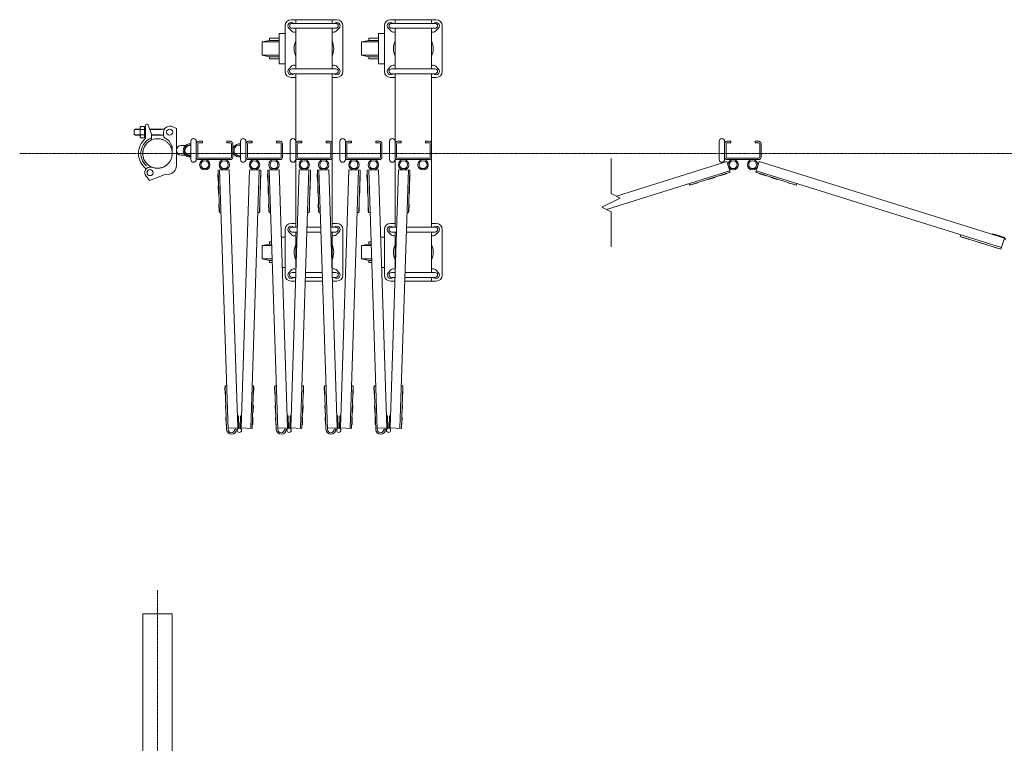
# Model space of a CAD drawing. Units: millimetres. Extents: x 989 to 11797, y 201 to 8411.
# Drawn here: x 3243 to 4862, y 2327 to 3517 of the extents above; entities that cross this region are included whole.
import ezdxf

# ---------------------------------------------------------------- set-up
doc = ezdxf.new("R2010")
doc.units = ezdxf.units.MM
doc.linetypes.add('CENTER', pattern=[50.8, 31.75, -6.35, 6.35, -6.35])
doc.linetypes.add('PHANTOM', pattern=[63.5, 31.75, -6.35, 6.35, -6.35, 6.35, -6.35])
for name, color, linetype, lineweight in [('2点鎖線', 6, 'PHANTOM', 9), ('中心線', 1, 'CENTER', 9), ('細線', 4, 'Continuous', 9)]:
    doc.layers.add(name, color=color, linetype=linetype, lineweight=lineweight)

msp = doc.modelspace()

# ---------------------------------------------------------------- linework, layer by layer
at = {"layer": '2点鎖線', "linetype": 'Continuous', "ltscale": 0.05}
for p, q in [((3445.7, 2540), (3445.7, 240)), ((3494.3, 2540), (3445.7, 2540)), ((3494.3, 2540), (3494.3, 240))]:
    msp.add_line(p, q, dxfattribs=at)
at = {"layer": '2点鎖線', "ltscale": 0.05}
msp.add_circle((3470, 3297.3), 24.3, dxfattribs=at)
at = {"layer": '中心線', "ltscale": 0.05}
for p, q in [((3243.5, 3297.3), (11796.5, 3297.3)), ((3470, 2579.1), (3470, 200.9))]:
    msp.add_line(p, q, dxfattribs=at)
at = {"layer": '細線', "ltscale": 0.05}
for p, q in [((3764.7, 3517.3), (3689.7, 3517.3)), ((3697.2, 3517.3), (3697.2, 3511.1)), ((3757.2, 3517.3), (3757.2, 3511.1)), ((3928.1, 3517.3), (3853.1, 3517.3)), ((3860.6, 3517.3), (3860.6, 3511.1)), ((3920.6, 3517.3), (3920.6, 3511.1)), ((3679.7, 3432.3), (3679.7, 3507.3)), ((3690.8, 3498.4), (3685.8, 3503.4)), ((3691.2, 3511.1), (3763.2, 3511.1)), ((3691.2, 3503.1), (3763.2, 3503.1)), ((3693.6, 3511.2), (3693.7, 3511.1)), ((3697.2, 3503.1), (3697.2, 3436.5)), ((3757.2, 3503.1), (3757.2, 3436.5)), ((3760.8, 3511.2), (3760.8, 3511.1)), ((3763.6, 3498.4), (3768.6, 3503.4)), ((3774.7, 3507.3), (3774.7, 3432.3)), ((3843.1, 3432.3), (3843.1, 3507.3)), ((3854.2, 3498.4), (3849.2, 3503.4)), ((3854.6, 3511.1), (3926.6, 3511.1)), ((3854.6, 3503.1), (3926.6, 3503.1)), ((3857, 3511.2), (3857.1, 3511.1)), ((3860.6, 3503.1), (3860.6, 3436.5)), ((3920.6, 3503.1), (3920.6, 3436.5)), ((3924.2, 3511.2), (3924.2, 3511.1)), ((3927, 3498.4), (3932, 3503.4)), ((3938.1, 3507.3), (3938.1, 3432.3)), ((3654, 3483.3), (3642, 3480.8)), ((3642, 3480.8), (3642, 3458.8)), ((3642, 3480.8), (3670, 3480.8)), ((3670, 3486.8), (3654, 3486.8)), ((3654, 3486.8), (3654, 3483.3)), ((3654, 3483.3), (3670, 3483.3)), ((3679.7, 3494.8), (3670, 3494.8)), ((3670, 3494.8), (3670, 3444.8)), ((3817.4, 3483.3), (3805.4, 3480.8)), ((3805.4, 3480.8), (3805.4, 3458.8)), ((3805.4, 3480.8), (3833.4, 3480.8)), ((3833.4, 3486.8), (3817.4, 3486.8)), ((3817.4, 3486.8), (3817.4, 3483.3)), ((3817.4, 3483.3), (3833.4, 3483.3)), ((3843.1, 3494.8), (3833.4, 3494.8)), ((3833.4, 3494.8), (3833.4, 3444.8)), ((3642, 3458.8), (3654, 3456.3)), ((3642, 3458.8), (3670, 3458.8)), ((3654, 3456.3), (3654, 3452.8)), ((3654, 3456.3), (3670, 3456.3)), ((3654, 3452.8), (3670, 3452.8)), ((3805.4, 3458.8), (3817.4, 3456.3)), ((3805.4, 3458.8), (3833.4, 3458.8)), ((3817.4, 3456.3), (3817.4, 3452.8)), ((3817.4, 3456.3), (3833.4, 3456.3)), ((3817.4, 3452.8), (3833.4, 3452.8)), ((3670, 3444.8), (3679.7, 3444.8)), ((3690.8, 3441.2), (3685.8, 3436.2)), ((3691.2, 3436.5), (3763.2, 3436.5)), ((3763.6, 3441.2), (3768.6, 3436.2)), ((3833.4, 3444.8), (3843.1, 3444.8)), ((3854.2, 3441.2), (3849.2, 3436.2)), ((3854.6, 3436.5), (3926.6, 3436.5)), ((3927, 3441.2), (3932, 3436.2)), ((3697.2, 3422.3), (3689.7, 3422.3)), ((3691.2, 3428.5), (3763.2, 3428.5)), ((3693.6, 3428.4), (3693.7, 3428.5)), ((3697.2, 3428.5), (3697.2, 3176.1)), ((3757.2, 3428.5), (3757.2, 3176.1)), ((3764.7, 3422.3), (3757.2, 3422.3)), ((3760.8, 3428.4), (3760.8, 3428.5)), ((3860.6, 3422.3), (3853.1, 3422.3)), ((3854.6, 3428.5), (3926.6, 3428.5)), ((3857, 3428.4), (3857.1, 3428.5)), ((3860.6, 3428.5), (3860.6, 3176.1)), ((3920.6, 3428.5), (3920.6, 3176.1)), ((3928.1, 3422.3), (3920.6, 3422.3)), ((3924.2, 3428.4), (3924.2, 3428.5)), ((3433.5, 3337.3), (3431.5, 3335.3)), ((3431.5, 3335.3), (3431.5, 3329.3)), ((3441.5, 3336.6), (3432.8, 3336.6)), ((3441.5, 3337.3), (3433.5, 3337.3)), ((3441.5, 3339.2), (3441.5, 3325.4)), ((3442.4, 3341.5), (3448.5, 3341.5)), ((3448.5, 3336.9), (3442.4, 3336.9)), ((3448.5, 3341.8), (3448.5, 3332.3)), ((3448.5, 3341.8), (3450.5, 3341.8)), ((3448.5, 3341.5), (3448.5, 3323.1)), ((3450.2, 3343.6), (3450.2, 3341.8)), ((3450.5, 3341.8), (3450.5, 3321.8)), ((3452.2, 3345.6), (3454.3, 3345.6)), ((3454.3, 3345.6), (3460.2, 3329.2)), ((3481.3, 3337.3), (3457.3, 3337.3)), ((3476, 3336.6), (3457.5, 3336.6)), ((3476, 3336.6), (3477.2, 3337.3)), ((3501, 3338.3), (3494.1, 3341.4)), ((3501, 3277.4), (3501, 3338.3)), ((3431.5, 3329.3), (3433.5, 3327.3)), ((3441.5, 3328), (3432.8, 3328)), ((3441.5, 3327.3), (3433.5, 3327.3)), ((3448.5, 3327.7), (3442.4, 3327.7)), ((3448.5, 3323.1), (3442.4, 3323.1)), ((3448.5, 3322.8), (3448.5, 3332.3)), ((3448.5, 3322.8), (3450.5, 3322.8)), ((3460.2, 3319.6), (3460.2, 3329.2)), ((3476, 3328), (3460.2, 3328)), ((3480, 3327.3), (3460.2, 3327.3)), ((3476, 3328), (3477.2, 3327.3)), ((3480, 3326.6), (3480, 3332.3)), ((3482.5, 3322.2), (3488.4, 3318.8)), ((3494.3, 3308.6), (3488.4, 3318.8)), ((3494.3, 3297.3), (3494.3, 3308.6)), ((3509, 3310.3), (3515.7, 3310.3)), ((3519.2, 3310.3), (3523, 3310.3)), ((3524.8, 3287.3), (3524.8, 3317.3)), ((3533.8, 3317.3), (3533.8, 3287.3)), ((3536.1, 3313.3), (3536.1, 3291.3)), ((3537.8, 3317.3), (3543.8, 3317.3)), ((3537.8, 3315), (3543.8, 3315)), ((3543.8, 3317.3), (3543.8, 3315)), ((3583.8, 3317.3), (3583.8, 3315)), ((3589.8, 3317.3), (3583.8, 3317.3)), ((3589.8, 3315), (3583.8, 3315)), ((3591.5, 3313.3), (3591.5, 3291.3)), ((3593.8, 3313.3), (3593.8, 3291.3)), ((3606.5, 3287.3), (3606.5, 3317.3)), ((3615.5, 3317.3), (3615.5, 3287.3)), ((3617.8, 3313.3), (3617.8, 3291.3)), ((3619.5, 3317.3), (3625.5, 3317.3)), ((3619.5, 3315), (3625.5, 3315)), ((3625.5, 3317.3), (3625.5, 3315)), ((3665.5, 3317.3), (3665.5, 3315)), ((3671.5, 3317.3), (3665.5, 3317.3)), ((3671.5, 3315), (3665.5, 3315)), ((3673.2, 3313.3), (3673.2, 3291.3)), ((3675.5, 3313.3), (3675.5, 3291.3)), ((3688.2, 3287.3), (3688.2, 3317.3)), ((3697.2, 3317.3), (3697.2, 3287.3)), ((3699.5, 3313.3), (3699.5, 3291.3)), ((3701.2, 3317.3), (3707.2, 3317.3)), ((3701.2, 3315), (3707.2, 3315)), ((3707.2, 3317.3), (3707.2, 3315)), ((3747.2, 3317.3), (3747.2, 3315)), ((3753.2, 3317.3), (3747.2, 3317.3)), ((3753.2, 3315), (3747.2, 3315)), ((3754.9, 3313.3), (3754.9, 3291.3)), ((3757.2, 3313.3), (3757.2, 3291.3)), ((3769.9, 3287.3), (3769.9, 3317.3)), ((3778.9, 3317.3), (3778.9, 3287.3)), ((3781.2, 3313.3), (3781.2, 3291.3)), ((3782.9, 3317.3), (3788.9, 3317.3)), ((3782.9, 3315), (3788.9, 3315)), ((3788.9, 3317.3), (3788.9, 3315)), ((3828.9, 3317.3), (3828.9, 3315)), ((3834.9, 3317.3), (3828.9, 3317.3)), ((3834.9, 3315), (3828.9, 3315)), ((3836.6, 3313.3), (3836.6, 3291.3)), ((3838.9, 3313.3), (3838.9, 3291.3)), ((3851.6, 3287.3), (3851.6, 3317.3)), ((3860.6, 3317.3), (3860.6, 3287.3)), ((3862.9, 3313.3), (3862.9, 3291.3)), ((3864.6, 3317.3), (3870.6, 3317.3)), ((3864.6, 3315), (3870.6, 3315)), ((3870.6, 3317.3), (3870.6, 3315)), ((3910.6, 3317.3), (3910.6, 3315)), ((3916.6, 3317.3), (3910.6, 3317.3)), ((3916.6, 3315), (3910.6, 3315)), ((3918.3, 3313.3), (3918.3, 3291.3)), ((3920.6, 3313.3), (3920.6, 3291.3)), ((4393.4, 3287.3), (4393.4, 3317.3)), ((4404.7, 3313.3), (4404.7, 3291.3)), ((4406.4, 3317.3), (4412.4, 3317.3)), ((4406.4, 3315), (4412.4, 3315)), ((4412.4, 3317.3), (4412.4, 3315)), ((4452.4, 3317.3), (4452.4, 3315)), ((4458.4, 3317.3), (4452.4, 3317.3)), ((4458.4, 3315), (4452.4, 3315)), ((4460.1, 3313.3), (4460.1, 3291.3)), ((3509, 3294.3), (3515.7, 3294.3)), ((3519.2, 3294.3), (3523, 3294.3)), ((3589.8, 3289.6), (3537.8, 3289.6)), ((3589.8, 3287.3), (3537.8, 3287.3)), ((3671.5, 3289.6), (3619.5, 3289.6)), ((3671.5, 3287.3), (3619.5, 3287.3)), ((3753.2, 3289.6), (3701.2, 3289.6)), ((3753.2, 3287.3), (3701.2, 3287.3)), ((3834.9, 3289.6), (3782.9, 3289.6)), ((3834.9, 3287.3), (3782.9, 3287.3)), ((3916.6, 3289.6), (3864.6, 3289.6)), ((3916.6, 3287.3), (3864.6, 3287.3)), ((4215.6, 3289.1), (4215.6, 3231.5)), ((4458.4, 3289.6), (4406.4, 3289.6)), ((4458.4, 3287.3), (4406.4, 3287.3)), ((3464.8, 3273.6), (3459.8, 3274.7)), ((3588.1, 3270.6), (3569.6, 3270)), ((3571.9, 3200), (3569.6, 3270)), ((3586.1, 2843.3), (3572.1, 3270.1)), ((3602.1, 2845.8), (3588.1, 3270.6)), ((3607.3, 2845.8), (3621.3, 3270.6)), ((3621.3, 3270.6), (3639.8, 3270)), ((3623.3, 2845.3), (3637.3, 3270.1)), ((3637.5, 3200), (3639.8, 3270)), ((3669.8, 3270.6), (3651.3, 3270)), ((3653.6, 3200), (3651.3, 3270)), ((3667.8, 2843.3), (3653.8, 3270.1)), ((3683.8, 2845.8), (3669.8, 3270.6)), ((3689, 2845.8), (3703, 3270.6)), ((3703, 3270.6), (3721.5, 3270)), ((3705, 2845.3), (3719, 3270.1)), ((3719.2, 3200), (3721.5, 3270)), ((3751.5, 3270.6), (3733, 3270)), ((3735.3, 3200), (3733, 3270)), ((3749.5, 2843.3), (3735.5, 3270.1)), ((3765.5, 2845.8), (3751.5, 3270.6)), ((3770.7, 2845.8), (3784.7, 3270.6)), ((3784.7, 3270.6), (3803.2, 3270)), ((3786.7, 2845.3), (3800.7, 3270.1)), ((3800.9, 3200), (3803.2, 3270)), ((3833.2, 3270.6), (3814.7, 3270)), ((3817, 3200), (3814.7, 3270)), ((3831.2, 2843.3), (3817.2, 3270.1)), ((3847.2, 2845.8), (3833.2, 3270.6)), ((3852.4, 2845.8), (3866.4, 3270.6)), ((3866.4, 3270.6), (3884.9, 3270)), ((3868.4, 2845.3), (3882.4, 3270.1)), ((3882.6, 3200), (3884.9, 3270)), ((4224.4, 3227.1), (4405.9, 3283.9)), ((4405.9, 3283.9), (4411.4, 3266.3)), ((4458.9, 3283.9), (4453.4, 3266.3)), ((4862.2, 3157.8), (4458.9, 3283.9)), ((3457.1, 3252.6), (3451.4, 3259.7)), ((3481, 3262.3), (3457.1, 3252.6)), ((3487.8, 3262.9), (3481, 3262.3)), ((3569.7, 3251.5), (3569.3, 3263.5)), ((3569.8, 3263.5), (3569.3, 3263.5)), ((3639.5, 3263.5), (3640, 3263.5)), ((3639.6, 3251.5), (3640, 3263.5)), ((3651.4, 3251.5), (3651, 3263.5)), ((3651.5, 3263.5), (3651, 3263.5)), ((3721.2, 3263.5), (3721.7, 3263.5)), ((3721.3, 3251.5), (3721.7, 3263.5)), ((3733.1, 3251.5), (3732.7, 3263.5)), ((3733.2, 3263.5), (3732.7, 3263.5)), ((3802.9, 3263.5), (3803.4, 3263.5)), ((3803, 3251.5), (3803.4, 3263.5)), ((3814.8, 3251.5), (3814.4, 3263.5)), ((3814.9, 3263.5), (3814.4, 3263.5)), ((3884.6, 3263.5), (3885.1, 3263.5)), ((3884.7, 3251.5), (3885.1, 3263.5)), ((4208.1, 3205.3), (4410.7, 3268.7)), ((4344.6, 3245.4), (4411.4, 3266.3)), ((4375.2, 3254.9), (4375.3, 3254.4)), ((4375.3, 3254.4), (4386.8, 3258)), ((4386.6, 3258.5), (4386.8, 3258)), ((4393.8, 3260.7), (4393.9, 3260.3)), ((4393.9, 3260.3), (4405.4, 3263.8)), ((4405.2, 3264.3), (4405.4, 3263.8)), ((4520.2, 3245.4), (4453.4, 3266.3)), ((4857.4, 3142.5), (4454.1, 3268.7)), ((4459.6, 3264.3), (4459.5, 3263.8)), ((4470.9, 3260.3), (4459.5, 3263.8)), ((4471.1, 3260.7), (4470.9, 3260.3)), ((4478.2, 3258.5), (4478.1, 3258)), ((4489.5, 3254.4), (4478.1, 3258)), ((4489.7, 3254.9), (4489.5, 3254.4)), ((3570.2, 3251.5), (3569.7, 3251.5)), ((3570.4, 3232), (3570, 3244)), ((3570.5, 3244), (3570, 3244)), ((3638.9, 3244), (3639.4, 3244)), ((3639, 3232), (3639.4, 3244)), ((3639.1, 3251.5), (3639.6, 3251.5)), ((3651.9, 3251.5), (3651.4, 3251.5)), ((3652.1, 3232), (3651.7, 3244)), ((3652.2, 3244), (3651.7, 3244)), ((3720.6, 3244), (3721.1, 3244)), ((3720.7, 3232), (3721.1, 3244)), ((3720.8, 3251.5), (3721.3, 3251.5)), ((3733.6, 3251.5), (3733.1, 3251.5)), ((3733.8, 3232), (3733.4, 3244)), ((3733.9, 3244), (3733.4, 3244)), ((3802.3, 3244), (3802.8, 3244)), ((3802.4, 3232), (3802.8, 3244)), ((3802.5, 3251.5), (3803, 3251.5)), ((3815.3, 3251.5), (3814.8, 3251.5)), ((3815.5, 3232), (3815.1, 3244)), ((3815.6, 3244), (3815.1, 3244)), ((3884, 3244), (3884.5, 3244)), ((3884.1, 3232), (3884.5, 3244)), ((3884.2, 3251.5), (3884.7, 3251.5)), ((4343.9, 3247.8), (4344.6, 3245.4)), ((4346.5, 3246), (4346.7, 3245.5)), ((4346.7, 3245.5), (4358.2, 3249.1)), ((4358, 3249.5), (4358.2, 3249.1)), ((4506.8, 3249.5), (4506.7, 3249.1)), ((4518.2, 3245.5), (4506.7, 3249.1)), ((4518.3, 3246), (4518.2, 3245.5)), ((4521, 3247.8), (4520.2, 3245.4)), ((3570.9, 3232), (3570.4, 3232)), ((3638.5, 3232), (3639, 3232)), ((3652.6, 3232), (3652.1, 3232)), ((3720.2, 3232), (3720.7, 3232)), ((3734.3, 3232), (3733.8, 3232)), ((3801.9, 3232), (3802.4, 3232)), ((3816, 3232), (3815.5, 3232)), ((3883.6, 3232), (3884.1, 3232)), ((4230.6, 3224), (4200.6, 3209)), ((4230.6, 3224), (4215.6, 3231.5)), ((3571.4, 3202), (3571, 3214)), ((3571.5, 3214), (3571, 3214)), ((3637.9, 3214), (3638.4, 3214)), ((3638, 3202), (3638.4, 3214)), ((3653.1, 3202), (3652.7, 3214)), ((3653.2, 3214), (3652.7, 3214)), ((3719.6, 3214), (3720.1, 3214)), ((3719.7, 3202), (3720.1, 3214)), ((3734.8, 3202), (3734.4, 3214)), ((3734.9, 3214), (3734.4, 3214)), ((3801.3, 3214), (3801.8, 3214)), ((3801.4, 3202), (3801.8, 3214)), ((3816.5, 3202), (3816.1, 3214)), ((3816.6, 3214), (3816.1, 3214)), ((3883, 3214), (3883.5, 3214)), ((3883.1, 3202), (3883.5, 3214)), ((4200.6, 3209), (4215.6, 3201.5)), ((3571.9, 3202), (3571.4, 3202)), ((3574.4, 3200.1), (3571.9, 3200)), ((3635, 3200.1), (3637.5, 3200)), ((3637.5, 3202), (3638, 3202)), ((3653.6, 3202), (3653.1, 3202)), ((3656.1, 3200.1), (3653.6, 3200)), ((3716.7, 3200.1), (3719.2, 3200)), ((3719.2, 3202), (3719.7, 3202)), ((3735.3, 3202), (3734.8, 3202)), ((3737.8, 3200.1), (3735.3, 3200)), ((3798.4, 3200.1), (3800.9, 3200)), ((3800.9, 3202), (3801.4, 3202)), ((3817, 3202), (3816.5, 3202)), ((3819.5, 3200.1), (3817, 3200)), ((3880.1, 3200.1), (3882.6, 3200)), ((3882.6, 3202), (3883.1, 3202)), ((4215.6, 3201.5), (4215.6, 3143.9)), ((3697.2, 3182.3), (3689.7, 3182.3)), ((3691.2, 3176.1), (3699.9, 3176.1)), ((3693.6, 3176.2), (3693.7, 3176.1)), ((3715.9, 3176.1), (3738.6, 3176.1)), ((3754.6, 3176.1), (3763.2, 3176.1)), ((3764.7, 3182.3), (3757.2, 3182.3)), ((3760.8, 3176.2), (3760.8, 3176.1)), ((3860.6, 3182.3), (3853.1, 3182.3)), ((3854.6, 3176.1), (3863.3, 3176.1)), ((3857, 3176.2), (3857.1, 3176.1)), ((3879.3, 3176.1), (3926.6, 3176.1)), ((3928.1, 3182.3), (3920.6, 3182.3)), ((3924.2, 3176.2), (3924.2, 3176.1)), ((3673.4, 3159.8), (3679.7, 3159.8)), ((3679.7, 3172.3), (3679.7, 3097.3)), ((3690.8, 3163.4), (3685.8, 3168.4)), ((3691.2, 3168.1), (3699.6, 3168.1)), ((3697.2, 3101.5), (3697.2, 3168.1)), ((3715.6, 3168.1), (3738.9, 3168.1)), ((3754.9, 3168.1), (3763.2, 3168.1)), ((3757.2, 3101.5), (3757.2, 3168.1)), ((3763.6, 3163.4), (3768.6, 3168.4)), ((3774.7, 3097.3), (3774.7, 3172.3)), ((3836.8, 3159.8), (3843.1, 3159.8)), ((3843.1, 3172.3), (3843.1, 3097.3)), ((3854.2, 3163.4), (3849.2, 3168.4)), ((3854.6, 3168.1), (3863, 3168.1)), ((3860.6, 3101.5), (3860.6, 3168.1)), ((3879, 3168.1), (3926.6, 3168.1)), ((3920.6, 3101.5), (3920.6, 3168.1)), ((3927, 3163.4), (3932, 3168.4)), ((3938.1, 3097.3), (3938.1, 3172.3)), ((4790.6, 3163.4), (4789.8, 3161)), ((4856.6, 3140.1), (4789.8, 3161)), ((4791.7, 3160.4), (4791.6, 3159.9)), ((4803, 3156.4), (4791.6, 3159.9)), ((4803.2, 3156.8), (4803, 3156.4)), ((4843.1, 3163.7), (4843.5, 3165.2)), ((4843.5, 3165.2), (4862.8, 3159.1)), ((4856.6, 3140.1), (4862.2, 3157.8)), ((4862.2, 3157.8), (4864.8, 3156)), ((3642, 3145.8), (3654, 3148.3)), ((3642, 3123.8), (3642, 3145.8)), ((3642, 3145.8), (3657.9, 3145.8)), ((3654, 3148.3), (3654, 3151.8)), ((3654, 3151.8), (3657.7, 3151.8)), ((3654, 3148.3), (3657.8, 3148.3)), ((3805.4, 3145.8), (3817.4, 3148.3)), ((3805.4, 3123.8), (3805.4, 3145.8)), ((3805.4, 3145.8), (3821.3, 3145.8)), ((3817.4, 3148.3), (3817.4, 3151.8)), ((3817.4, 3151.8), (3821.1, 3151.8)), ((3817.4, 3148.3), (3821.2, 3148.3)), ((4820.4, 3151.5), (4820.2, 3151)), ((4831.7, 3147.4), (4820.2, 3151)), ((4831.8, 3147.9), (4831.7, 3147.4)), ((4839, 3145.6), (4838.8, 3145.2)), ((4850.3, 3141.6), (4838.8, 3145.2)), ((4850.4, 3142.1), (4850.3, 3141.6)), ((3654, 3121.3), (3642, 3123.8)), ((3642, 3123.8), (3658.6, 3123.8)), ((3654, 3117.8), (3654, 3121.3)), ((3654, 3121.3), (3658.7, 3121.3)), ((3658.8, 3117.8), (3654, 3117.8)), ((3679.7, 3109.8), (3675.1, 3109.8)), ((3817.4, 3121.3), (3805.4, 3123.8)), ((3805.4, 3123.8), (3822, 3123.8)), ((3817.4, 3117.8), (3817.4, 3121.3)), ((3817.4, 3121.3), (3822.1, 3121.3)), ((3822.2, 3117.8), (3817.4, 3117.8)), ((3843.1, 3109.8), (3838.5, 3109.8)), ((3690.8, 3106.2), (3685.8, 3101.2)), ((3691.2, 3101.5), (3697.4, 3101.5)), ((3691.2, 3093.5), (3697.1, 3093.5)), ((3693.6, 3093.4), (3693.7, 3093.5)), ((3713.2, 3093.5), (3741.3, 3093.5)), ((3713.4, 3101.5), (3741.1, 3101.5)), ((3757.1, 3101.5), (3763.2, 3101.5)), ((3757.3, 3093.5), (3763.2, 3093.5)), ((3760.8, 3093.4), (3760.8, 3093.5)), ((3763.6, 3106.2), (3768.6, 3101.2)), ((3854.2, 3106.2), (3849.2, 3101.2)), ((3854.6, 3101.5), (3860.8, 3101.5)), ((3854.6, 3093.5), (3860.5, 3093.5)), ((3857, 3093.4), (3857.1, 3093.5)), ((3876.6, 3093.5), (3926.6, 3093.5)), ((3876.8, 3101.5), (3926.6, 3101.5)), ((3920.6, 3087.3), (3920.6, 3093.5)), ((3924.2, 3093.4), (3924.2, 3093.5)), ((3927, 3106.2), (3932, 3101.2)), ((3696.9, 3087.3), (3689.7, 3087.3)), ((3741.5, 3087.3), (3713, 3087.3)), ((3764.7, 3087.3), (3757.5, 3087.3)), ((3860.3, 3087.3), (3853.1, 3087.3)), ((3928.1, 3087.3), (3876.4, 3087.3)), ((3583.8, 2915.3), (3581.3, 2915.2)), ((3583.6, 2843.2), (3581.3, 2915.2)), ((3625.6, 2915.3), (3628.1, 2915.2)), ((3625.8, 2845.2), (3628.1, 2915.2)), ((3665.5, 2915.3), (3663, 2915.2)), ((3665.3, 2843.2), (3663, 2915.2)), ((3707.3, 2915.3), (3709.8, 2915.2)), ((3707.5, 2845.2), (3709.8, 2915.2)), ((3747.2, 2915.3), (3744.7, 2915.2)), ((3747, 2843.2), (3744.7, 2915.2)), ((3789, 2915.3), (3791.5, 2915.2)), ((3789.2, 2845.2), (3791.5, 2915.2)), ((3828.9, 2915.3), (3826.4, 2915.2)), ((3828.7, 2843.2), (3826.4, 2915.2)), ((3870.7, 2915.3), (3873.2, 2915.2)), ((3870.9, 2845.2), (3873.2, 2915.2)), ((3581.2, 2901.2), (3580.8, 2913.2)), ((3581.3, 2913.2), (3580.8, 2913.2)), ((3581.7, 2901.2), (3581.2, 2901.2)), ((3627.6, 2901.2), (3628.1, 2901.2)), ((3628, 2913.2), (3628.5, 2913.2)), ((3628.1, 2901.2), (3628.5, 2913.2)), ((3662.9, 2901.2), (3662.5, 2913.2)), ((3663, 2913.2), (3662.5, 2913.2)), ((3663.4, 2901.2), (3662.9, 2901.2)), ((3709.3, 2901.2), (3709.8, 2901.2)), ((3709.7, 2913.2), (3710.2, 2913.2)), ((3709.8, 2901.2), (3710.2, 2913.2)), ((3744.6, 2901.2), (3744.2, 2913.2)), ((3744.7, 2913.2), (3744.2, 2913.2)), ((3745.1, 2901.2), (3744.6, 2901.2)), ((3791, 2901.2), (3791.5, 2901.2)), ((3791.4, 2913.2), (3791.9, 2913.2)), ((3791.5, 2901.2), (3791.9, 2913.2)), ((3826.3, 2901.2), (3825.9, 2913.2)), ((3826.4, 2913.2), (3825.9, 2913.2)), ((3826.8, 2901.2), (3826.3, 2901.2)), ((3872.7, 2901.2), (3873.2, 2901.2)), ((3873.1, 2913.2), (3873.6, 2913.2)), ((3873.2, 2901.2), (3873.6, 2913.2)), ((3582.2, 2871.2), (3581.8, 2883.2)), ((3582.3, 2883.2), (3581.8, 2883.2)), ((3627.1, 2883.2), (3627.6, 2883.2)), ((3627.2, 2871.2), (3627.6, 2883.2)), ((3663.9, 2871.2), (3663.5, 2883.2)), ((3664, 2883.2), (3663.5, 2883.2)), ((3708.8, 2883.2), (3709.3, 2883.2)), ((3708.9, 2871.2), (3709.3, 2883.2)), ((3745.6, 2871.2), (3745.2, 2883.2)), ((3745.7, 2883.2), (3745.2, 2883.2)), ((3790.5, 2883.2), (3791, 2883.2)), ((3790.6, 2871.2), (3791, 2883.2)), ((3827.3, 2871.2), (3826.9, 2883.2)), ((3827.4, 2883.2), (3826.9, 2883.2)), ((3872.2, 2883.2), (3872.7, 2883.2)), ((3872.3, 2871.2), (3872.7, 2883.2)), ((3582.7, 2871.2), (3582.2, 2871.2)), ((3601.4, 2865.8), (3602.9, 2865.9)), ((3602.9, 2865.9), (3603.6, 2845.7)), ((3606.5, 2865.9), (3605.8, 2845.7)), ((3608, 2865.8), (3606.5, 2865.9)), ((3626.7, 2871.2), (3627.2, 2871.2)), ((3664.4, 2871.2), (3663.9, 2871.2)), ((3683.1, 2865.8), (3684.6, 2865.9)), ((3684.6, 2865.9), (3685.3, 2845.7)), ((3688.2, 2865.9), (3687.5, 2845.7)), ((3689.7, 2865.8), (3688.2, 2865.9)), ((3708.4, 2871.2), (3708.9, 2871.2)), ((3746.1, 2871.2), (3745.6, 2871.2)), ((3764.8, 2865.8), (3766.3, 2865.9)), ((3766.3, 2865.9), (3767, 2845.7)), ((3769.9, 2865.9), (3769.2, 2845.7)), ((3771.4, 2865.8), (3769.9, 2865.9)), ((3790.1, 2871.2), (3790.6, 2871.2)), ((3827.8, 2871.2), (3827.3, 2871.2)), ((3846.5, 2865.8), (3848, 2865.9)), ((3848, 2865.9), (3848.7, 2845.7)), ((3851.6, 2865.9), (3850.9, 2845.7)), ((3853.1, 2865.8), (3851.6, 2865.9)), ((3871.8, 2871.2), (3872.3, 2871.2)), ((3582.9, 2851.7), (3582.5, 2863.7)), ((3583, 2863.7), (3582.5, 2863.7)), ((3583.4, 2851.7), (3582.9, 2851.7)), ((3626, 2851.7), (3626.5, 2851.7)), ((3626.4, 2863.7), (3626.9, 2863.7)), ((3626.5, 2851.7), (3626.9, 2863.7)), ((3664.6, 2851.7), (3664.2, 2863.7)), ((3664.7, 2863.7), (3664.2, 2863.7)), ((3665.1, 2851.7), (3664.6, 2851.7)), ((3707.7, 2851.7), (3708.2, 2851.7)), ((3708.1, 2863.7), (3708.6, 2863.7)), ((3708.2, 2851.7), (3708.6, 2863.7)), ((3746.3, 2851.7), (3745.9, 2863.7)), ((3746.4, 2863.7), (3745.9, 2863.7)), ((3746.8, 2851.7), (3746.3, 2851.7)), ((3789.4, 2851.7), (3789.9, 2851.7)), ((3789.8, 2863.7), (3790.3, 2863.7)), ((3789.9, 2851.7), (3790.3, 2863.7)), ((3828, 2851.7), (3827.6, 2863.7)), ((3828.1, 2863.7), (3827.6, 2863.7)), ((3828.5, 2851.7), (3828, 2851.7)), ((3871.1, 2851.7), (3871.6, 2851.7)), ((3871.5, 2863.7), (3872, 2863.7)), ((3871.6, 2851.7), (3872, 2863.7)), ((3586.1, 2845.3), (3602.1, 2845.8)), ((3597.1, 2843.7), (3599.6, 2843.7)), ((3602.1, 2845.8), (3601.3, 2842.8)), ((3603.6, 2845.7), (3603.4, 2845.2)), ((3605.8, 2845.7), (3605.9, 2845.2)), ((3625.8, 2845.2), (3607.3, 2845.8)), ((3607.3, 2845.8), (3608.1, 2842.8)), ((3667.8, 2845.3), (3683.8, 2845.8)), ((3678.8, 2843.7), (3681.3, 2843.7)), ((3683.8, 2845.8), (3683, 2842.8)), ((3685.3, 2845.7), (3685.1, 2845.2)), ((3687.5, 2845.7), (3687.6, 2845.2)), ((3707.5, 2845.2), (3689, 2845.8)), ((3689, 2845.8), (3689.8, 2842.8)), ((3749.5, 2845.3), (3765.5, 2845.8)), ((3760.5, 2843.7), (3763, 2843.7)), ((3765.5, 2845.8), (3764.7, 2842.8)), ((3767, 2845.7), (3766.8, 2845.2)), ((3769.2, 2845.7), (3769.3, 2845.2)), ((3789.2, 2845.2), (3770.7, 2845.8)), ((3770.7, 2845.8), (3771.5, 2842.8)), ((3831.2, 2845.3), (3847.2, 2845.8)), ((3842.2, 2843.7), (3844.7, 2843.7)), ((3847.2, 2845.8), (3846.4, 2842.8)), ((3848.7, 2845.7), (3848.5, 2845.2)), ((3850.9, 2845.7), (3851, 2845.2)), ((3870.9, 2845.2), (3852.4, 2845.8)), ((3852.4, 2845.8), (3853.2, 2842.8))]:
    msp.add_line(p, q, dxfattribs=at)
at = {"layer": '細線'}
for p, q in [((4402.4, 3317.3), (4402.4, 3287.3)), ((4462.4, 3313.3), (4462.4, 3291.3))]:
    msp.add_line(p, q, dxfattribs=at)
at = {"layer": '細線', "ltscale": 0.05}
for centre, radius in [((3490, 3332.3), 5), ((3547.8, 3278.8), 8.5), ((3579.8, 3278.8), 8.5), ((3629.5, 3278.8), 8.5), ((3661.5, 3278.8), 8.5), ((3711.2, 3278.8), 8.5), ((3743.2, 3278.8), 8.5), ((3792.9, 3278.8), 8.5), ((3824.9, 3278.8), 8.5), ((3874.6, 3278.8), 8.5), ((3906.6, 3278.8), 8.5), ((4416.4, 3278.8), 8.5), ((4448.4, 3278.8), 8.5), ((3457.9, 3265.9), 5), ((3547.8, 3278.8), 6.5), ((3579.8, 3278.8), 6.5), ((3629.5, 3278.8), 6.5), ((3661.5, 3278.8), 6.5), ((3711.2, 3278.8), 6.5), ((3743.2, 3278.8), 6.5), ((3792.9, 3278.8), 6.5), ((3824.9, 3278.8), 6.5), ((3874.6, 3278.8), 6.5), ((3906.6, 3278.8), 6.5), ((4416.4, 3278.8), 6.5), ((4448.4, 3278.8), 6.5), ((3604.7, 2841.9), 3.5), ((3686.4, 2841.9), 3.5), ((3768.1, 2841.9), 3.5), ((3849.8, 2841.9), 3.5)]:
    msp.add_circle(centre, radius, dxfattribs=at)
for centre, radius, start, end in [((3689.7, 3507.3), 10, 90, 180), ((3689.7, 3507.3), 5.5, 45, 225), ((3764.7, 3507.3), 5.5, 315, 135), ((3764.7, 3507.3), 10, 0, 90), ((3853.1, 3507.3), 10, 90, 180), ((3853.1, 3507.3), 5.5, 45, 225), ((3928.1, 3507.3), 5.5, 315, 135), ((3928.1, 3507.3), 10, 0, 90), ((3691.2, 3507.1), 4, 90, 270), ((3694.7, 3502.3), 5.5, 225, 297.0357), ((3759.7, 3502.3), 5.5, 242.9643, 315), ((3763.2, 3507.1), 4, 270, 90), ((3854.6, 3507.1), 4, 90, 270), ((3858.1, 3502.3), 5.5, 225, 297.0357), ((3923.1, 3502.3), 5.5, 242.9643, 315), ((3926.6, 3507.1), 4, 270, 90), ((3727.2, 3469.8), 32.5, 157.3801, 202.6199), ((3727.2, 3469.8), 32.5, 337.3801, 22.6199), ((3890.6, 3469.8), 32.5, 157.3801, 202.6199), ((3890.6, 3469.8), 32.5, 337.3801, 22.6199), ((3689.7, 3432.3), 10, 180, 270), ((3689.7, 3432.3), 5.5, 135, 315), ((3691.2, 3432.5), 4, 90, 270), ((3694.7, 3437.3), 5.5, 62.9643, 135), ((3759.7, 3437.3), 5.5, 45, 117.0357), ((3764.7, 3432.3), 5.5, 225, 45), ((3763.2, 3432.5), 4, 270, 90), ((3764.7, 3432.3), 10, 270, 0), ((3853.1, 3432.3), 10, 180, 270), ((3853.1, 3432.3), 5.5, 135, 315), ((3854.6, 3432.5), 4, 90, 270), ((3858.1, 3437.3), 5.5, 62.9643, 135), ((3923.1, 3437.3), 5.5, 45, 117.0357), ((3928.1, 3432.3), 5.5, 225, 45), ((3926.6, 3432.5), 4, 270, 90), ((3928.1, 3432.3), 10, 270, 0), ((3444.9, 3339.2), 3.4, 137.3, 222.7), ((3453.7, 3332.3), 12.2, 157.9, 202.1), ((3452.2, 3343.6), 2, 90, 180), ((3490, 3332.3), 10, 65.654, 180), ((3470, 3297.3), 31.3, 128.582, 233.6916), ((3444.9, 3325.4), 3.4, 137.3, 222.7), ((3470, 3297.3), 27.3, 110.9692, 228.3329), ((3470, 3297.3), 24.3, 113.8293, 257.5982), ((3485, 3326.6), 5, 180, 240), ((3529.3, 3317.3), 4.5, 0, 180), ((3611, 3317.3), 4.5, 0, 180), ((3692.7, 3317.3), 4.5, 0, 180), ((3774.4, 3317.3), 4.5, 0, 180), ((3856.1, 3317.3), 4.5, 0, 180), ((4397.9, 3317.3), 4.5, 0, 180), ((3509, 3302.3), 8, 90, 270), ((3523, 3302.3), 10.8, 80.1827, 279.8173), ((3523, 3302.3), 8.85, 77.9339, 282.0661), ((3523, 3302.3), 8, 76.6293, 283.3707), ((3537.8, 3313.3), 4, 90, 180), ((3537.8, 3313.3), 1.7, 90, 180), ((3589.8, 3313.3), 4, 0, 90), ((3589.8, 3313.3), 1.7, 0, 90), ((3604.7, 3302.3), 10.8, 80.1827, 279.8173), ((3604.7, 3302.3), 8.85, 77.9339, 282.0661), ((3619.5, 3313.3), 4, 90, 180), ((3619.5, 3313.3), 1.7, 90, 180), ((3671.5, 3313.3), 4, 0, 90), ((3671.5, 3313.3), 1.7, 0, 90), ((3701.2, 3313.3), 4, 90, 180), ((3701.2, 3313.3), 1.7, 90, 180), ((3753.2, 3313.3), 4, 0, 90), ((3753.2, 3313.3), 1.7, 0, 90), ((3782.9, 3313.3), 4, 90, 180), ((3782.9, 3313.3), 1.7, 90, 180), ((3834.9, 3313.3), 4, 0, 90), ((3834.9, 3313.3), 1.7, 0, 90), ((3864.6, 3313.3), 4, 90, 180), ((3864.6, 3313.3), 1.7, 90, 180), ((3916.6, 3313.3), 4, 0, 90), ((3916.6, 3313.3), 1.7, 0, 90), ((4406.4, 3313.3), 4, 90, 180), ((4406.4, 3313.3), 1.7, 90, 180), ((4458.4, 3313.3), 4, 0, 90), ((4458.4, 3313.3), 1.7, 0, 90), ((3470, 3297.3), 24.3, 257.5982, 0), ((3529.3, 3287.3), 4.5, 180, 0), ((3537.8, 3291.3), 4, 180, 270), ((3537.8, 3291.3), 1.7, 180, 270), ((3589.8, 3291.3), 4, 270, 0), ((3589.8, 3291.3), 1.7, 270, 0), ((3611, 3287.3), 4.5, 180, 0), ((3619.5, 3291.3), 4, 180, 270), ((3619.5, 3291.3), 1.7, 180, 270), ((3671.5, 3291.3), 4, 270, 0), ((3671.5, 3291.3), 1.7, 270, 0), ((3692.7, 3287.3), 4.5, 180, 0), ((3701.2, 3291.3), 4, 180, 270), ((3701.2, 3291.3), 1.7, 180, 270), ((3753.2, 3291.3), 4, 270, 0), ((3753.2, 3291.3), 1.7, 270, 0), ((3774.4, 3287.3), 4.5, 180, 0), ((3782.9, 3291.3), 4, 180, 270), ((3782.9, 3291.3), 1.7, 180, 270), ((3834.9, 3291.3), 4, 270, 0), ((3834.9, 3291.3), 1.7, 270, 0), ((3856.1, 3287.3), 4.5, 180, 0), ((3864.6, 3291.3), 4, 180, 270), ((3864.6, 3291.3), 1.7, 180, 270), ((3916.6, 3291.3), 4, 270, 0), ((3916.6, 3291.3), 1.7, 270, 0), ((4397.9, 3287.3), 4.5, 180, 0), ((4406.4, 3291.3), 4, 180, 270), ((4406.4, 3291.3), 1.7, 180, 270), ((4458.4, 3291.3), 4, 270, 0), ((4458.4, 3291.3), 1.7, 270, 0), ((3457.9, 3265.9), 9, 77.7943, 223.4596), ((3486.5, 3277.4), 14.5, 275, 0), ((3689.7, 3172.3), 10, 90, 180), ((3689.7, 3172.3), 5.5, 45, 225), ((3691.2, 3172.1), 4, 90, 270), ((3764.7, 3172.3), 5.5, 315, 135), ((3763.2, 3172.1), 4, 270, 90), ((3764.7, 3172.3), 10, 0, 90), ((3853.1, 3172.3), 10, 90, 180), ((3853.1, 3172.3), 5.5, 45, 225), ((3854.6, 3172.1), 4, 90, 270), ((3928.1, 3172.3), 5.5, 315, 135), ((3926.6, 3172.1), 4, 270, 90), ((3928.1, 3172.3), 10, 0, 90), ((3694.7, 3167.3), 5.5, 225, 297.0357), ((3759.7, 3167.3), 5.5, 242.9643, 315), ((3858.1, 3167.3), 5.5, 225, 297.0357), ((3923.1, 3167.3), 5.5, 242.9643, 315), ((3727.2, 3134.8), 32.5, 157.3801, 202.6199), ((3727.2, 3134.8), 32.5, 337.3801, 22.6199), ((3890.6, 3134.8), 32.5, 157.3801, 202.6199), ((3890.6, 3134.8), 32.5, 337.3801, 22.6199), ((3689.7, 3097.3), 10, 180, 270), ((3689.7, 3097.3), 5.5, 135, 315), ((3691.2, 3097.5), 4, 90, 270), ((3694.7, 3102.3), 5.5, 62.9643, 135), ((3759.7, 3102.3), 5.5, 45, 117.0357), ((3764.7, 3097.3), 5.5, 225, 45), ((3763.2, 3097.5), 4, 270, 90), ((3764.7, 3097.3), 10, 270, 0), ((3853.1, 3097.3), 10, 180, 270), ((3853.1, 3097.3), 5.5, 135, 315), ((3854.6, 3097.5), 4, 90, 270), ((3858.1, 3102.3), 5.5, 62.9643, 135), ((3923.1, 3102.3), 5.5, 45, 117.0357), ((3928.1, 3097.3), 5.5, 225, 45), ((3926.6, 3097.5), 4, 270, 90), ((3928.1, 3097.3), 10, 270, 0), ((3591.6, 2843.5), 8, 181.8804, 1.8804), ((3591.6, 2843.5), 5.5, 181.8804, 1.8804), ((3673.3, 2843.5), 8, 181.8804, 1.8804), ((3673.3, 2843.5), 5.5, 181.8804, 1.8804), ((3755, 2843.5), 8, 181.8804, 1.8804), ((3755, 2843.5), 5.5, 181.8804, 1.8804), ((3836.7, 2843.5), 8, 181.8804, 1.8804), ((3836.7, 2843.5), 5.5, 181.8804, 1.8804)]:
    msp.add_arc(centre, radius, start, end, dxfattribs=at)

doc.saveas('drawing.dxf')
